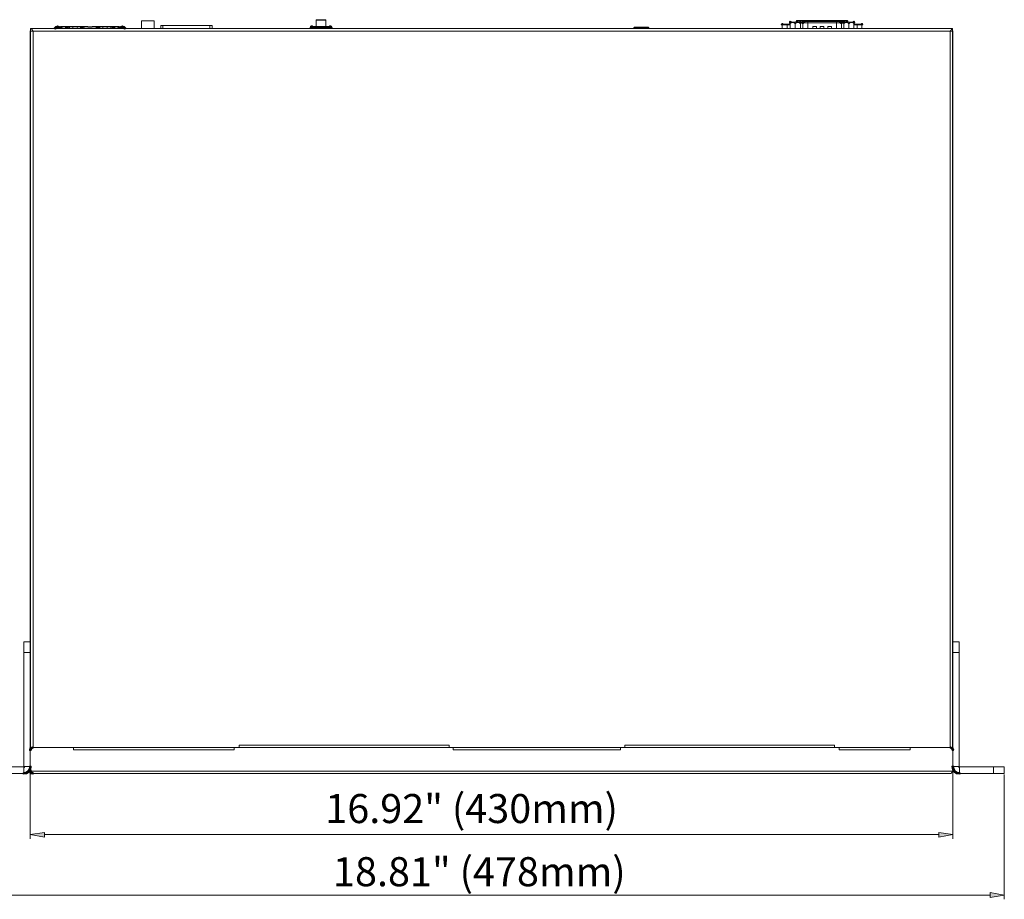
# Model space of a CAD drawing. Units: inches. Extents: x -4.5 to 16.1, y 0.5 to 11.5.
# Drawn here: x 10.2 to 13.4, y 2.8 to 5.7 of the extents above; entities that cross this region are included whole.
import ezdxf

# ---------------------------------------------------------------- set-up
doc = ezdxf.new("R2010")
doc.units = ezdxf.units.IN
doc.header["$MEASUREMENT"] = 0
doc.layers.add('artwork', color=7, linetype='Continuous', lineweight=0)

msp = doc.modelspace()

# ---------------------------------------------------------------- hatches: boundary and pattern name
at = {"layer": 'artwork', "true_color": 0x231714, "transparency": 33554687}
h = msp.add_hatch(color=250, dxfattribs=at)
h.dxf.hatch_style = 2
h.paths.add_polyline_path([(12.6823, 5.6388), (12.6803, 5.6368), (12.6793, 5.6338), (12.6843, 5.6338), (12.6843, 5.6388)])
h = msp.add_hatch(color=250, dxfattribs=at)
h.dxf.hatch_style = 2
h.paths.add_polyline_path([(12.7063, 5.6438), (12.7113, 5.6398), (12.7113, 5.6408), (12.7073, 5.6458)])
h = msp.add_hatch(color=250, dxfattribs=at)
h.dxf.hatch_style = 2
h.paths.add_polyline_path([(12.7073, 5.6448), (12.7063, 5.6428), (12.7073, 5.6408), (12.7093, 5.6398), (12.7123, 5.6408), (12.7123, 5.6428), (12.7123, 5.6448), (12.7093, 5.6458)])
h = msp.add_hatch(color=250, dxfattribs=at)
h.dxf.hatch_style = 2
h.paths.add_polyline_path([(12.7083, 5.6448), (12.7063, 5.6448), (12.7063, 5.6418), (12.7063, 5.6398), (12.7083, 5.6388), (12.7113, 5.6398), (12.7113, 5.6418), (12.7113, 5.6448)])
h = msp.add_hatch(color=250, dxfattribs=at)
h.dxf.hatch_style = 2
h.paths.add_polyline_path([(12.7394, 5.6448), (12.7383, 5.6428), (12.7394, 5.6408), (12.7414, 5.6398), (12.7433, 5.6408), (12.7444, 5.6428), (12.7433, 5.6448), (12.7414, 5.6458)])
h = msp.add_hatch(color=250, dxfattribs=at)
h.dxf.hatch_style = 2
h.paths.add_polyline_path([(12.7423, 5.6448), (12.7404, 5.6448), (12.7393, 5.6418), (12.7404, 5.6398), (12.7423, 5.6388), (12.7443, 5.6398), (12.7454, 5.6418), (12.7443, 5.6448)])
h = msp.add_hatch(color=250, dxfattribs=at)
h.dxf.hatch_style = 2
h.paths.add_polyline_path([(12.7394, 5.6408), (12.7403, 5.6398), (12.7444, 5.6438), (12.7433, 5.6458)])
h = msp.add_hatch(color=250, dxfattribs=at)
h.dxf.hatch_style = 2
h.paths.add_polyline_path([(12.7493, 5.6458), (12.7473, 5.6408), (12.7534, 5.6408), (12.7534, 5.6418), (12.7534, 5.6478)])
h = msp.add_hatch(color=250, dxfattribs=at)
h.dxf.hatch_style = 2
h.paths.add_polyline_path([(12.7484, 5.6428), (12.7473, 5.6408), (12.7484, 5.6388), (12.7504, 5.6378), (12.7523, 5.6388), (12.7534, 5.6408), (12.7523, 5.6428), (12.7504, 5.6438)])
h = msp.add_hatch(color=250, dxfattribs=at)
h.dxf.hatch_style = 2
h.paths.add_polyline_path([(12.7514, 5.6468), (12.7503, 5.6448), (12.7514, 5.6428), (12.7534, 5.6418), (12.7564, 5.6428), (12.7564, 5.6448), (12.7564, 5.6468), (12.7534, 5.6478)])
h = msp.add_hatch(color=250, dxfattribs=at)
h.dxf.hatch_style = 2
h.paths.add_polyline_path([(12.8705, 5.6468), (12.8695, 5.6448), (12.8705, 5.6428), (12.8725, 5.6418), (12.8745, 5.6428), (12.8755, 5.6448), (12.8745, 5.6468), (12.8725, 5.6478)])
h = msp.add_hatch(color=250, dxfattribs=at)
h.dxf.hatch_style = 2
h.paths.add_polyline_path([(12.8725, 5.6418), (12.8735, 5.6408), (12.8785, 5.6408), (12.8785, 5.6448), (12.8755, 5.6468), (12.8725, 5.6478)])
h = msp.add_hatch(color=250, dxfattribs=at)
h.dxf.hatch_style = 2
h.paths.add_polyline_path([(12.8735, 5.6428), (12.8735, 5.6408), (12.8735, 5.6388), (12.8765, 5.6378), (12.8785, 5.6388), (12.8785, 5.6408), (12.8785, 5.6428), (12.8765, 5.6438)])
h = msp.add_hatch(color=250, dxfattribs=at)
h.dxf.hatch_style = 2
h.paths.add_polyline_path([(12.8815, 5.6438), (12.8865, 5.6398), (12.8875, 5.6408), (12.8835, 5.6458)])
h = msp.add_hatch(color=250, dxfattribs=at)
h.dxf.hatch_style = 2
h.paths.add_polyline_path([(12.8845, 5.6448), (12.8825, 5.6448), (12.8815, 5.6418), (12.8825, 5.6398), (12.8845, 5.6388), (12.8865, 5.6398), (12.8875, 5.6418), (12.8865, 5.6448)])
h = msp.add_hatch(color=250, dxfattribs=at)
h.dxf.hatch_style = 2
h.paths.add_polyline_path([(12.8825, 5.6448), (12.8825, 5.6428), (12.8825, 5.6408), (12.8855, 5.6398), (12.8875, 5.6408), (12.8885, 5.6428), (12.8875, 5.6448), (12.8855, 5.6458)])
h = msp.add_hatch(color=250, dxfattribs=at)
h.dxf.hatch_style = 2
h.paths.add_polyline_path([(12.9145, 5.6448), (12.9135, 5.6428), (12.9145, 5.6408), (12.9165, 5.6398), (12.9186, 5.6408), (12.9196, 5.6428), (12.9186, 5.6448), (12.9165, 5.6458)])
h = msp.add_hatch(color=250, dxfattribs=at)
h.dxf.hatch_style = 2
h.paths.add_polyline_path([(12.9145, 5.6408), (12.9156, 5.6398), (12.9196, 5.6438), (12.9186, 5.6458)])
h = msp.add_hatch(color=250, dxfattribs=at)
h.dxf.hatch_style = 2
h.paths.add_polyline_path([(12.9175, 5.6448), (12.9155, 5.6448), (12.9145, 5.6418), (12.9155, 5.6398), (12.9175, 5.6388), (12.9195, 5.6398), (12.9206, 5.6418), (12.9195, 5.6448)])
h = msp.add_hatch(color=250, dxfattribs=at)
h.dxf.hatch_style = 2
h.paths.add_polyline_path([(12.9416, 5.6388), (12.9416, 5.6338), (12.9466, 5.6338), (12.9456, 5.6368), (12.9446, 5.6388)])
h = msp.add_hatch(color=250, dxfattribs=at)
h.dxf.hatch_style = 2
h.paths.add_polyline_path([(10.3026, 5.6247), (10.3016, 5.6228), (10.3026, 5.6208), (10.3046, 5.6198), (10.3066, 5.6208), (10.3076, 5.6228), (10.3066, 5.6247), (10.3046, 5.6258)])
h = msp.add_hatch(color=250, dxfattribs=at)
h.dxf.hatch_style = 2
h.paths.add_polyline_path([(10.3076, 5.6288), (10.3026, 5.6247), (10.3076, 5.6208), (10.3106, 5.6238), (10.3146, 5.6247), (10.3126, 5.6308)])
h = msp.add_hatch(color=250, dxfattribs=at)
h.dxf.hatch_style = 2
h.paths.add_polyline_path([(10.3116, 5.6298), (10.3106, 5.6278), (10.3116, 5.6258), (10.3136, 5.6247), (10.3156, 5.6258), (10.3166, 5.6278), (10.3156, 5.6298), (10.3136, 5.6308)])
h = msp.add_hatch(color=250, dxfattribs=at)
h.dxf.hatch_style = 2
h.paths.add_polyline_path([(10.5218, 5.6298), (10.5208, 5.6278), (10.5218, 5.6258), (10.5238, 5.6247), (10.5258, 5.6258), (10.5268, 5.6278), (10.5258, 5.6298), (10.5238, 5.6308)])
h = msp.add_hatch(color=250, dxfattribs=at)
h.dxf.hatch_style = 2
h.paths.add_polyline_path([(10.5239, 5.6247), (10.5278, 5.6238), (10.5308, 5.6208), (10.5348, 5.6247), (10.5308, 5.6288), (10.5248, 5.6308)])
h = msp.add_hatch(color=250, dxfattribs=at)
h.dxf.hatch_style = 2
h.paths.add_polyline_path([(10.5308, 5.6247), (10.5298, 5.6228), (10.5308, 5.6208), (10.5328, 5.6198), (10.5349, 5.6208), (10.5359, 5.6228), (10.5349, 5.6247), (10.5328, 5.6258)])
h = msp.add_hatch(color=250, dxfattribs=at)
h.dxf.hatch_style = 2
h.paths.add_polyline_path([(11.1405, 5.6298), (11.1385, 5.6247), (11.1446, 5.6247), (11.1446, 5.6258), (11.1446, 5.6308)])
h = msp.add_hatch(color=250, dxfattribs=at)
h.dxf.hatch_style = 2
h.paths.add_polyline_path([(11.1395, 5.6268), (11.1385, 5.6248), (11.1395, 5.6227), (11.1415, 5.6218), (11.1435, 5.6227), (11.1446, 5.6248), (11.1435, 5.6268), (11.1415, 5.6278)])
h = msp.add_hatch(color=250, dxfattribs=at)
h.dxf.hatch_style = 2
h.paths.add_polyline_path([(11.1445, 5.6308), (11.1425, 5.6308), (11.1415, 5.6288), (11.1425, 5.6258), (11.1445, 5.6258), (11.1466, 5.6258), (11.1475, 5.6288), (11.1466, 5.6308)])
h = msp.add_hatch(color=250, dxfattribs=at)
h.dxf.hatch_style = 2
h.paths.add_polyline_path([(11.2046, 5.6308), (11.2026, 5.6308), (11.2016, 5.6288), (11.2026, 5.6258), (11.2046, 5.6258), (11.2066, 5.6258), (11.2076, 5.6288), (11.2066, 5.6308)])
h = msp.add_hatch(color=250, dxfattribs=at)
h.dxf.hatch_style = 2
h.paths.add_polyline_path([(11.2046, 5.6258), (11.2046, 5.6248), (11.2106, 5.6248), (11.2086, 5.6298), (11.2046, 5.6308)])
h = msp.add_hatch(color=250, dxfattribs=at)
h.dxf.hatch_style = 2
h.paths.add_polyline_path([(11.2056, 5.6268), (11.2046, 5.6248), (11.2056, 5.6227), (11.2076, 5.6218), (11.2096, 5.6227), (11.2106, 5.6248), (11.2096, 5.6268), (11.2076, 5.6278)])
h = msp.add_hatch(color=250, dxfattribs=at)
h.dxf.hatch_style = 2
h.paths.add_polyline_path([(10.2255, 3.2721), (10.2225, 3.2691), (10.2205, 3.2641), (10.2265, 3.2641), (10.2285, 3.2671), (10.2305, 3.2681), (10.2305, 3.2741)])
h = msp.add_hatch(color=250, dxfattribs=at)
h.dxf.hatch_style = 2
h.paths.add_polyline_path([(10.2215, 3.2661), (10.2205, 3.2641), (10.2215, 3.2621), (10.2235, 3.2611), (10.2265, 3.2621), (10.2265, 3.2641), (10.2265, 3.2661), (10.2235, 3.2671)])
h = msp.add_hatch(color=250, dxfattribs=at)
h.dxf.hatch_style = 2
h.paths.add_polyline_path([(10.2285, 3.2731), (10.2275, 3.2711), (10.2285, 3.2691), (10.2305, 3.2681), (10.2335, 3.2691), (10.2335, 3.2711), (10.2335, 3.2731), (10.2305, 3.2741)])
h = msp.add_hatch(color=250, dxfattribs=at)
h.dxf.hatch_style = 2
h.paths.add_polyline_path([(13.2319, 3.2731), (13.2309, 3.2711), (13.2319, 3.2691), (13.2339, 3.2681), (13.2359, 3.2691), (13.2369, 3.2711), (13.2359, 3.2731), (13.2339, 3.2741)])
h = msp.add_hatch(color=250, dxfattribs=at)
h.dxf.hatch_style = 2
h.paths.add_polyline_path([(13.2339, 3.2681), (13.2369, 3.2671), (13.2379, 3.2641), (13.2439, 3.2641), (13.2419, 3.2691), (13.2389, 3.2721), (13.2339, 3.2741)])
h = msp.add_hatch(color=250, dxfattribs=at)
h.dxf.hatch_style = 2
h.paths.add_polyline_path([(13.2389, 3.2661), (13.2379, 3.2641), (13.2389, 3.2621), (13.2409, 3.2611), (13.2429, 3.2621), (13.2439, 3.2641), (13.2429, 3.2661), (13.2409, 3.2671)])
h = msp.add_hatch(color=250, dxfattribs=at)
h.dxf.hatch_style = 2
h.paths.add_polyline_path([(10.2005, 3.189), (10.1995, 3.187), (10.2005, 3.185), (10.2025, 3.184), (10.2045, 3.185), (10.2055, 3.187), (10.2045, 3.189), (10.2025, 3.19)])
h = msp.add_hatch(color=250, dxfattribs=at)
h.dxf.hatch_style = 2
h.paths.add_polyline_path([(10.2025, 3.209), (10.2025, 3.205), (10.2045, 3.206), (10.2055, 3.209)])
h = msp.add_hatch(color=250, dxfattribs=at)
h.dxf.hatch_style = 2
h.paths.add_polyline_path([(10.2205, 3.209), (10.2195, 3.201), (10.2155, 3.195), (10.2095, 3.191), (10.2025, 3.19), (10.2025, 3.184), (10.2115, 3.186), (10.2195, 3.191), (10.2255, 3.199), (10.2265, 3.209)])
h = msp.add_hatch(color=250, dxfattribs=at)
h.dxf.hatch_style = 2
h.paths.add_polyline_path([(10.2235, 3.211), (10.2215, 3.211), (10.2205, 3.209), (10.2215, 3.206), (10.2235, 3.206), (10.2265, 3.206), (10.2265, 3.209), (10.2265, 3.211)])
h = msp.add_hatch(color=250, dxfattribs=at)
h.dxf.hatch_style = 2
h.paths.add_polyline_path([(10.2235, 3.197), (10.2215, 3.197), (10.2205, 3.194), (10.2215, 3.192), (10.2235, 3.192), (10.2265, 3.192), (10.2265, 3.194), (10.2265, 3.197)])
h = msp.add_hatch(color=250, dxfattribs=at)
h.dxf.hatch_style = 2
h.paths.add_polyline_path([(10.2205, 3.194), (10.2225, 3.189), (10.2265, 3.185), (10.2315, 3.184), (10.2315, 3.19), (10.2285, 3.191), (10.2265, 3.194)])
h = msp.add_hatch(color=250, dxfattribs=at)
h.dxf.hatch_style = 2
h.paths.add_polyline_path([(10.2295, 3.189), (10.2285, 3.187), (10.2295, 3.185), (10.2315, 3.184), (10.2335, 3.185), (10.2345, 3.187), (10.2335, 3.189), (10.2315, 3.19)])
h = msp.add_hatch(color=250, dxfattribs=at)
h.dxf.hatch_style = 2
h.paths.add_polyline_path([(13.2409, 3.211), (13.2389, 3.211), (13.2379, 3.209), (13.2389, 3.206), (13.2409, 3.206), (13.2429, 3.206), (13.2439, 3.209), (13.2429, 3.211)])
h = msp.add_hatch(color=250, dxfattribs=at)
h.dxf.hatch_style = 2
h.paths.add_polyline_path([(13.2379, 3.209), (13.2399, 3.199), (13.2449, 3.191), (13.2529, 3.186), (13.2629, 3.184), (13.2629, 3.19), (13.2549, 3.191), (13.2489, 3.195), (13.2449, 3.201), (13.2439, 3.209)])
h = msp.add_hatch(color=250, dxfattribs=at)
h.dxf.hatch_style = 2
h.paths.add_polyline_path([(13.2589, 3.209), (13.2599, 3.206), (13.2629, 3.205), (13.2629, 3.209)])
h = msp.add_hatch(color=250, dxfattribs=at)
h.dxf.hatch_style = 2
h.paths.add_polyline_path([(13.2599, 3.189), (13.2599, 3.187), (13.2599, 3.185), (13.2629, 3.184), (13.265, 3.185), (13.2659, 3.187), (13.265, 3.189), (13.2629, 3.19)])
h = msp.add_hatch(color=250, dxfattribs=at)
h.dxf.hatch_style = 2
h.paths.add_polyline_path([(10.2235, 2.9868), (10.2705, 2.9788), (10.2705, 2.9938)])
h = msp.add_hatch(color=250, dxfattribs=at)
h.dxf.hatch_style = 2
h.paths.add_polyline_path([(13.1949, 2.9788), (13.2409, 2.9868), (13.1949, 2.9938)])
h = msp.add_hatch(color=250, dxfattribs=at)
h.dxf.hatch_style = 2
h.paths.add_polyline_path([(13.3631, 2.7814), (13.4091, 2.7894), (13.3631, 2.7974)])

# ---------------------------------------------------------------- linework, layer by layer
at = {"layer": 'artwork', "color": 250, "lineweight": 5, "true_color": 0x231714}
for p, q in [((10.6289, 5.6468), (10.5869, 5.6468)), ((10.5869, 5.6468), (10.5869, 5.6218)), ((10.6289, 5.6468), (10.6289, 5.6218)), ((11.1906, 5.6508), (11.1586, 5.6508)), ((11.1586, 5.6488), (11.1586, 5.6508)), ((11.1586, 5.6488), (11.1906, 5.6488)), ((11.1586, 5.6488), (11.1586, 5.6288)), ((11.1906, 5.6508), (11.1906, 5.6488)), ((11.1906, 5.6488), (11.1906, 5.6288)), ((12.6993, 5.6358), (12.6843, 5.6358)), ((12.6993, 5.6338), (12.6993, 5.6358)), ((12.7093, 5.6358), (12.6993, 5.6358)), ((12.7253, 5.6428), (12.7093, 5.6428)), ((12.7093, 5.6218), (12.7093, 5.6358)), ((12.7414, 5.6428), (12.7253, 5.6428)), ((12.7253, 5.6358), (12.7253, 5.6218)), ((12.7283, 5.6448), (12.7283, 5.6428)), ((12.7353, 5.6478), (12.7353, 5.6478)), ((12.7363, 5.6478), (12.7353, 5.6478)), ((12.7363, 5.6478), (12.7353, 5.6478)), ((12.7353, 5.6438), (12.7434, 5.6438)), ((12.7353, 5.6438), (12.7353, 5.6428)), ((12.8905, 5.6478), (12.7363, 5.6478)), ((12.7423, 5.6218), (12.7423, 5.6358)), ((12.7524, 5.6438), (12.7434, 5.6438)), ((12.7664, 5.6408), (12.7503, 5.6408)), ((12.7504, 5.6408), (12.7504, 5.6218)), ((12.7664, 5.6448), (12.7534, 5.6448)), ((12.7664, 5.6448), (12.7664, 5.6408)), ((12.8605, 5.6448), (12.7664, 5.6448)), ((12.8605, 5.6408), (12.7664, 5.6408)), ((12.7664, 5.6408), (12.7664, 5.6218)), ((12.8605, 5.6448), (12.8605, 5.6408)), ((12.8725, 5.6448), (12.8605, 5.6448)), ((12.8605, 5.6408), (12.8605, 5.6218)), ((12.8765, 5.6408), (12.8605, 5.6408)), ((12.8845, 5.6438), (12.8745, 5.6438)), ((12.8765, 5.6218), (12.8765, 5.6408)), ((12.8905, 5.6438), (12.8845, 5.6438)), ((12.8845, 5.6218), (12.8845, 5.6358)), ((12.9165, 5.6428), (12.8855, 5.6428)), ((12.8905, 5.6478), (12.8905, 5.6478)), ((12.8905, 5.6478), (12.8905, 5.6478)), ((12.8905, 5.6478), (12.8905, 5.6478)), ((12.8905, 5.6438), (12.8905, 5.6428)), ((12.8975, 5.6428), (12.8975, 5.6448)), ((12.9005, 5.6358), (12.9005, 5.6218)), ((12.9175, 5.6218), (12.9175, 5.6358)), ((12.9276, 5.6358), (12.9176, 5.6358)), ((12.9416, 5.6358), (12.9276, 5.6358)), ((12.9276, 5.6338), (12.9276, 5.6358)), ((10.2235, 5.6078), (10.2235, 5.6148)), ((10.2235, 5.5887), (10.2235, 5.6078)), ((10.2245, 5.6078), (10.2235, 5.6078)), ((10.2245, 5.6218), (13.2399, 5.6218)), ((10.2245, 5.6218), (10.2245, 5.6148)), ((10.2325, 5.6138), (10.2245, 5.6148)), ((10.2245, 3.2711), (10.2245, 5.6138)), ((10.2245, 5.6138), (10.2325, 5.6138)), ((13.2319, 5.6138), (10.2325, 5.6138)), ((10.2325, 5.6138), (10.2325, 3.2711)), ((10.3046, 5.6228), (10.3036, 5.6218)), ((10.3136, 5.6228), (10.3046, 5.6228)), ((10.3136, 5.6258), (10.3136, 5.6278)), ((10.3136, 5.6228), (10.3136, 5.6238)), ((10.3176, 5.6288), (10.3196, 5.6288)), ((10.3176, 5.6208), (10.3196, 5.6228)), ((10.3266, 5.6228), (10.3196, 5.6228)), ((10.3226, 5.6288), (10.3266, 5.6288)), ((10.3266, 5.6228), (10.3246, 5.6218)), ((10.3276, 5.6288), (10.3266, 5.6288)), ((10.3276, 5.6288), (10.3276, 5.6278)), ((10.3276, 5.6288), (10.3426, 5.6288)), ((10.3276, 5.6238), (10.3276, 5.6228)), ((10.3276, 5.6208), (10.3276, 5.6228)), ((10.3386, 5.6228), (10.3276, 5.6228)), ((10.3506, 5.6228), (10.3386, 5.6228)), ((10.3386, 5.6228), (10.3386, 5.6228)), ((10.3386, 5.6228), (10.3386, 5.6228)), ((10.3526, 5.6288), (10.3426, 5.6288)), ((10.3506, 5.6228), (10.3476, 5.6218)), ((10.3526, 5.6288), (10.3526, 5.6278)), ((10.3526, 5.6288), (10.3747, 5.6288)), ((10.3526, 5.6238), (10.3526, 5.6228)), ((10.3626, 5.6228), (10.3526, 5.6228)), ((10.3626, 5.6228), (10.3626, 5.6218)), ((10.3717, 5.6218), (10.3757, 5.6228)), ((10.3767, 5.6288), (10.3747, 5.6288)), ((10.4628, 5.6228), (10.3757, 5.6228)), ((10.3767, 5.6288), (10.3877, 5.6288)), ((10.4017, 5.6288), (10.3877, 5.6288)), ((10.4017, 5.6288), (10.4017, 5.6278)), ((10.4017, 5.6288), (10.4117, 5.6288)), ((10.4117, 5.6278), (10.4117, 5.6288)), ((10.4257, 5.6288), (10.4257, 5.6278)), ((10.4257, 5.6288), (10.4367, 5.6288)), ((10.4507, 5.6288), (10.4367, 5.6288)), ((10.4507, 5.6288), (10.4608, 5.6288)), ((10.4628, 5.6288), (10.4608, 5.6288)), ((10.4628, 5.6288), (10.4858, 5.6288)), ((10.4858, 5.6228), (10.4748, 5.6228)), ((10.4858, 5.6278), (10.4858, 5.6288)), ((10.4948, 5.6288), (10.4858, 5.6288)), ((10.4858, 5.6228), (10.4858, 5.6238)), ((10.4998, 5.6228), (10.4878, 5.6228)), ((10.4948, 5.6288), (10.5098, 5.6288)), ((10.4998, 5.6228), (10.4998, 5.6228)), ((10.4998, 5.6228), (10.4998, 5.6228)), ((10.5098, 5.6228), (10.4998, 5.6228)), ((10.5098, 5.6278), (10.5098, 5.6288)), ((10.5108, 5.6288), (10.5098, 5.6288)), ((10.5098, 5.6228), (10.5098, 5.6238)), ((10.5108, 5.6288), (10.5148, 5.6288)), ((10.5178, 5.6228), (10.5118, 5.6228)), ((10.5188, 5.6288), (10.5198, 5.6288)), ((10.5238, 5.6278), (10.5238, 5.6258)), ((10.5238, 5.6238), (10.5238, 5.6228)), ((10.5238, 5.6218), (10.5238, 5.6228)), ((10.5328, 5.6228), (10.5239, 5.6228)), ((10.5348, 5.6218), (10.5328, 5.6228)), ((10.65, 5.6318), (10.657, 5.6318)), ((10.65, 5.6218), (10.65, 5.6318)), ((10.657, 5.6318), (10.8112, 5.6318)), ((10.657, 5.6218), (10.657, 5.6318)), ((10.8112, 5.6318), (10.8182, 5.6318)), ((10.8112, 5.6218), (10.8112, 5.6318)), ((10.8182, 5.6218), (10.8182, 5.6318)), ((11.1415, 5.6248), (11.1485, 5.6248)), ((11.1415, 5.6248), (11.1415, 5.6218)), ((11.1445, 5.6288), (11.1485, 5.6288)), ((11.1485, 5.6288), (11.1485, 5.6248)), ((11.1485, 5.6288), (11.2006, 5.6288)), ((11.1485, 5.6248), (11.2006, 5.6248)), ((11.1485, 5.6248), (11.1485, 5.6218)), ((11.2006, 5.6288), (11.2046, 5.6288)), ((11.2006, 5.6288), (11.2006, 5.6248)), ((11.2006, 5.6248), (11.2076, 5.6248)), ((11.2006, 5.6248), (11.2006, 5.6218)), ((11.2076, 5.6248), (11.2076, 5.6218)), ((12.1997, 5.6268), (12.1977, 5.6238)), ((12.1977, 5.6238), (12.1977, 5.6218)), ((12.2468, 5.6238), (12.1977, 5.6238)), ((12.2448, 5.6268), (12.1997, 5.6268)), ((12.2468, 5.6238), (12.2448, 5.6268)), ((12.2468, 5.6218), (12.2468, 5.6238)), ((12.6993, 5.6338), (12.6823, 5.6338)), ((12.6823, 5.6218), (12.6823, 5.6338)), ((12.6993, 5.6218), (12.6993, 5.6338)), ((12.7093, 5.6338), (12.6993, 5.6338)), ((12.7834, 5.6218), (12.7834, 5.6288)), ((12.7834, 5.6288), (12.7944, 5.6288)), ((12.7944, 5.6288), (12.7944, 5.6218)), ((12.8074, 5.6218), (12.8074, 5.6288)), ((12.8074, 5.6288), (12.8184, 5.6288)), ((12.8184, 5.6288), (12.8184, 5.6218)), ((12.8325, 5.6218), (12.8325, 5.6288)), ((12.8325, 5.6288), (12.8435, 5.6288)), ((12.8435, 5.6288), (12.8435, 5.6218)), ((12.9276, 5.6338), (12.9176, 5.6338)), ((12.9436, 5.6338), (12.9275, 5.6338)), ((12.9276, 5.6218), (12.9276, 5.6338)), ((12.9436, 5.6218), (12.9436, 5.6338)), ((13.2399, 5.6148), (13.2319, 5.6137)), ((13.2319, 3.2711), (13.2319, 5.6138)), ((13.2319, 5.6138), (13.2399, 5.6138)), ((13.2399, 5.6218), (13.2399, 5.6148)), ((13.2399, 3.2711), (13.2399, 5.6138)), ((13.2409, 5.6078), (13.2399, 5.6078)), ((13.2409, 5.6148), (13.2409, 5.6078)), ((13.2409, 5.6078), (13.2409, 5.5887)), ((10.2235, 3.6175), (10.2235, 5.5887)), ((10.2245, 5.5887), (10.2235, 5.5887)), ((13.2399, 5.5887), (13.2409, 5.5887)), ((13.2409, 5.5887), (13.2409, 3.6175)), ((10.2025, 3.5825), (10.2025, 3.6175)), ((10.2025, 3.6175), (10.2235, 3.6175)), ((10.2235, 3.6175), (10.2235, 3.5824)), ((13.2409, 3.6175), (13.2619, 3.6175)), ((13.2409, 3.5825), (13.2409, 3.6175)), ((13.2619, 3.6175), (13.2619, 3.5824)), ((10.2235, 3.5825), (10.2025, 3.5825)), ((10.2025, 3.209), (10.2025, 3.5825)), ((10.2235, 3.2641), (10.2235, 3.5825)), ((13.2619, 3.5825), (13.2409, 3.5825)), ((13.2409, 3.5825), (13.2409, 3.2641)), ((13.2619, 3.5825), (13.2619, 3.209)), ((10.2235, 3.2711), (10.2245, 3.2711)), ((10.2235, 3.194), (10.2235, 3.2641)), ((10.2305, 3.2711), (10.2245, 3.2711)), ((10.3646, 3.2711), (10.2305, 3.2711)), ((10.2325, 3.2711), (10.9063, 3.2711)), ((10.3646, 3.2711), (10.3646, 3.2641)), ((10.8903, 3.2641), (10.3646, 3.2641)), ((10.8903, 3.2711), (10.8903, 3.2641)), ((11.6061, 3.2711), (10.8903, 3.2711)), ((10.9063, 3.2791), (11.593, 3.2791)), ((10.9063, 3.2711), (10.9063, 3.2791)), ((11.593, 3.2791), (11.593, 3.2711)), ((11.593, 3.2711), (12.1677, 3.2711)), ((11.6061, 3.2641), (11.6061, 3.2711)), ((12.1537, 3.2641), (11.6061, 3.2641)), ((12.1537, 3.2711), (12.1537, 3.2641)), ((12.8685, 3.2711), (12.1537, 3.2711)), ((12.1677, 3.2791), (12.8535, 3.2791)), ((12.1677, 3.2711), (12.1677, 3.2791)), ((12.8535, 3.2791), (12.8535, 3.2711)), ((12.8535, 3.2711), (13.2319, 3.2711)), ((12.8685, 3.2641), (12.8685, 3.2711)), ((13.1008, 3.2641), (12.8685, 3.2641)), ((13.1008, 3.2641), (13.1008, 3.2711)), ((13.2339, 3.2711), (13.1008, 3.2711)), ((13.2399, 3.2711), (13.2339, 3.2711)), ((13.2399, 3.2711), (13.2409, 3.2711)), ((13.2409, 3.194), (13.2409, 3.2641)), ((10.2025, 3.208), (10.0904, 3.208)), ((10.2025, 3.209), (10.2235, 3.209)), ((10.2025, 3.208), (10.2025, 3.187)), ((10.2235, 3.205), (10.2235, 2.9728)), ((13.2409, 3.194), (10.2235, 3.194)), ((13.2409, 3.215), (13.2409, 2.9728)), ((13.2619, 3.209), (13.2409, 3.209)), ((13.2629, 3.208), (13.2629, 3.187)), ((13.3741, 3.208), (13.2629, 3.208)), ((13.3741, 3.187), (13.3741, 3.208)), ((13.3741, 3.208), (13.4091, 3.208)), ((13.4091, 3.208), (13.4091, 3.187)), ((10.2025, 3.187), (10.0904, 3.187)), ((13.2329, 3.187), (10.2315, 3.187)), ((13.3741, 3.187), (13.2629, 3.187)), ((13.4091, 3.187), (13.374, 3.187)), ((13.4091, 3.183), (13.4091, 2.7754)), ((10.2705, 2.9868), (13.1948, 2.9868)), ((10.1023, 2.7894), (13.3631, 2.7894))]:
    msp.add_line(p, q, dxfattribs=at)
at = {"layer": 'artwork'}
for points in [[(12.6823, 5.6388), (12.6803, 5.6368), (12.6793, 5.6338), (12.6843, 5.6338), (12.6843, 5.6388)], [(12.7063, 5.6438), (12.7113, 5.6398), (12.7113, 5.6408), (12.7073, 5.6458)], [(12.7073, 5.6448), (12.7063, 5.6428), (12.7073, 5.6408), (12.7093, 5.6398), (12.7123, 5.6408), (12.7123, 5.6428), (12.7123, 5.6448), (12.7093, 5.6458)], [(12.7083, 5.6448), (12.7063, 5.6448), (12.7063, 5.6418), (12.7063, 5.6398), (12.7083, 5.6388), (12.7113, 5.6398), (12.7113, 5.6418), (12.7113, 5.6448)], [(12.7394, 5.6448), (12.7383, 5.6428), (12.7394, 5.6408), (12.7414, 5.6398), (12.7433, 5.6408), (12.7444, 5.6428), (12.7433, 5.6448), (12.7414, 5.6458)], [(12.7423, 5.6448), (12.7404, 5.6448), (12.7393, 5.6418), (12.7404, 5.6398), (12.7423, 5.6388), (12.7443, 5.6398), (12.7454, 5.6418), (12.7443, 5.6448)], [(12.7394, 5.6408), (12.7403, 5.6398), (12.7444, 5.6438), (12.7433, 5.6458)], [(12.7493, 5.6458), (12.7473, 5.6408), (12.7534, 5.6408), (12.7534, 5.6418), (12.7534, 5.6478)], [(12.7484, 5.6428), (12.7473, 5.6408), (12.7484, 5.6388), (12.7504, 5.6378), (12.7523, 5.6388), (12.7534, 5.6408), (12.7523, 5.6428), (12.7504, 5.6438)], [(12.7514, 5.6468), (12.7503, 5.6448), (12.7514, 5.6428), (12.7534, 5.6418), (12.7564, 5.6428), (12.7564, 5.6448), (12.7564, 5.6468), (12.7534, 5.6478)], [(12.8705, 5.6468), (12.8695, 5.6448), (12.8705, 5.6428), (12.8725, 5.6418), (12.8745, 5.6428), (12.8755, 5.6448), (12.8745, 5.6468), (12.8725, 5.6478)], [(12.8725, 5.6418), (12.8735, 5.6408), (12.8785, 5.6408), (12.8785, 5.6448), (12.8755, 5.6468), (12.8725, 5.6478)], [(12.8735, 5.6428), (12.8735, 5.6408), (12.8735, 5.6388), (12.8765, 5.6378), (12.8785, 5.6388), (12.8785, 5.6408), (12.8785, 5.6428), (12.8765, 5.6438)], [(12.8815, 5.6438), (12.8865, 5.6398), (12.8875, 5.6408), (12.8835, 5.6458)], [(12.8845, 5.6448), (12.8825, 5.6448), (12.8815, 5.6418), (12.8825, 5.6398), (12.8845, 5.6388), (12.8865, 5.6398), (12.8875, 5.6418), (12.8865, 5.6448)], [(12.8825, 5.6448), (12.8825, 5.6428), (12.8825, 5.6408), (12.8855, 5.6398), (12.8875, 5.6408), (12.8885, 5.6428), (12.8875, 5.6448), (12.8855, 5.6458)], [(12.9145, 5.6448), (12.9135, 5.6428), (12.9145, 5.6408), (12.9165, 5.6398), (12.9186, 5.6408), (12.9196, 5.6428), (12.9186, 5.6448), (12.9165, 5.6458)], [(12.9145, 5.6408), (12.9156, 5.6398), (12.9196, 5.6438), (12.9186, 5.6458)], [(12.9175, 5.6448), (12.9155, 5.6448), (12.9145, 5.6418), (12.9155, 5.6398), (12.9175, 5.6388), (12.9195, 5.6398), (12.9206, 5.6418), (12.9195, 5.6448)], [(12.9416, 5.6388), (12.9416, 5.6338), (12.9466, 5.6338), (12.9456, 5.6368), (12.9446, 5.6388)], [(10.3026, 5.6247), (10.3016, 5.6228), (10.3026, 5.6208), (10.3046, 5.6198), (10.3066, 5.6208), (10.3076, 5.6228), (10.3066, 5.6247), (10.3046, 5.6258)], [(10.3076, 5.6288), (10.3026, 5.6247), (10.3076, 5.6208), (10.3106, 5.6238), (10.3146, 5.6247), (10.3126, 5.6308)], [(10.3116, 5.6298), (10.3106, 5.6278), (10.3116, 5.6258), (10.3136, 5.6247), (10.3156, 5.6258), (10.3166, 5.6278), (10.3156, 5.6298), (10.3136, 5.6308)], [(10.5218, 5.6298), (10.5208, 5.6278), (10.5218, 5.6258), (10.5238, 5.6247), (10.5258, 5.6258), (10.5268, 5.6278), (10.5258, 5.6298), (10.5238, 5.6308)], [(10.5239, 5.6247), (10.5278, 5.6238), (10.5308, 5.6208), (10.5348, 5.6247), (10.5308, 5.6288), (10.5248, 5.6308)], [(10.5308, 5.6247), (10.5298, 5.6228), (10.5308, 5.6208), (10.5328, 5.6198), (10.5349, 5.6208), (10.5359, 5.6228), (10.5349, 5.6247), (10.5328, 5.6258)], [(11.1405, 5.6298), (11.1385, 5.6247), (11.1446, 5.6247), (11.1446, 5.6258), (11.1446, 5.6308)], [(11.1395, 5.6268), (11.1385, 5.6248), (11.1395, 5.6227), (11.1415, 5.6218), (11.1435, 5.6227), (11.1446, 5.6248), (11.1435, 5.6268), (11.1415, 5.6278)], [(11.1445, 5.6308), (11.1425, 5.6308), (11.1415, 5.6288), (11.1425, 5.6258), (11.1445, 5.6258), (11.1466, 5.6258), (11.1475, 5.6288), (11.1466, 5.6308)], [(11.2046, 5.6308), (11.2026, 5.6308), (11.2016, 5.6288), (11.2026, 5.6258), (11.2046, 5.6258), (11.2066, 5.6258), (11.2076, 5.6288), (11.2066, 5.6308)], [(11.2046, 5.6258), (11.2046, 5.6248), (11.2106, 5.6248), (11.2086, 5.6298), (11.2046, 5.6308)], [(11.2056, 5.6268), (11.2046, 5.6248), (11.2056, 5.6227), (11.2076, 5.6218), (11.2096, 5.6227), (11.2106, 5.6248), (11.2096, 5.6268), (11.2076, 5.6278)], [(10.2255, 3.2721), (10.2225, 3.2691), (10.2205, 3.2641), (10.2265, 3.2641), (10.2285, 3.2671), (10.2305, 3.2681), (10.2305, 3.2741)], [(10.2215, 3.2661), (10.2205, 3.2641), (10.2215, 3.2621), (10.2235, 3.2611), (10.2265, 3.2621), (10.2265, 3.2641), (10.2265, 3.2661), (10.2235, 3.2671)], [(10.2285, 3.2731), (10.2275, 3.2711), (10.2285, 3.2691), (10.2305, 3.2681), (10.2335, 3.2691), (10.2335, 3.2711), (10.2335, 3.2731), (10.2305, 3.2741)], [(13.2319, 3.2731), (13.2309, 3.2711), (13.2319, 3.2691), (13.2339, 3.2681), (13.2359, 3.2691), (13.2369, 3.2711), (13.2359, 3.2731), (13.2339, 3.2741)], [(13.2339, 3.2681), (13.2369, 3.2671), (13.2379, 3.2641), (13.2439, 3.2641), (13.2419, 3.2691), (13.2389, 3.2721), (13.2339, 3.2741)], [(13.2389, 3.2661), (13.2379, 3.2641), (13.2389, 3.2621), (13.2409, 3.2611), (13.2429, 3.2621), (13.2439, 3.2641), (13.2429, 3.2661), (13.2409, 3.2671)], [(10.2005, 3.189), (10.1995, 3.187), (10.2005, 3.185), (10.2025, 3.184), (10.2045, 3.185), (10.2055, 3.187), (10.2045, 3.189), (10.2025, 3.19)], [(10.2025, 3.209), (10.2025, 3.205), (10.2045, 3.206), (10.2055, 3.209)], [(10.2205, 3.209), (10.2195, 3.201), (10.2155, 3.195), (10.2095, 3.191), (10.2025, 3.19), (10.2025, 3.184), (10.2115, 3.186), (10.2195, 3.191), (10.2255, 3.199), (10.2265, 3.209)], [(10.2235, 3.211), (10.2215, 3.211), (10.2205, 3.209), (10.2215, 3.206), (10.2235, 3.206), (10.2265, 3.206), (10.2265, 3.209), (10.2265, 3.211)], [(10.2235, 3.197), (10.2215, 3.197), (10.2205, 3.194), (10.2215, 3.192), (10.2235, 3.192), (10.2265, 3.192), (10.2265, 3.194), (10.2265, 3.197)], [(10.2205, 3.194), (10.2225, 3.189), (10.2265, 3.185), (10.2315, 3.184), (10.2315, 3.19), (10.2285, 3.191), (10.2265, 3.194)], [(10.2295, 3.189), (10.2285, 3.187), (10.2295, 3.185), (10.2315, 3.184), (10.2335, 3.185), (10.2345, 3.187), (10.2335, 3.189), (10.2315, 3.19)], [(13.2409, 3.211), (13.2389, 3.211), (13.2379, 3.209), (13.2389, 3.206), (13.2409, 3.206), (13.2429, 3.206), (13.2439, 3.209), (13.2429, 3.211)], [(13.2379, 3.209), (13.2399, 3.199), (13.2449, 3.191), (13.2529, 3.186), (13.2629, 3.184), (13.2629, 3.19), (13.2549, 3.191), (13.2489, 3.195), (13.2449, 3.201), (13.2439, 3.209)], [(13.2589, 3.209), (13.2599, 3.206), (13.2629, 3.205), (13.2629, 3.209)], [(13.2599, 3.189), (13.2599, 3.187), (13.2599, 3.185), (13.2629, 3.184), (13.265, 3.185), (13.2659, 3.187), (13.265, 3.189), (13.2629, 3.19)], [(10.2235, 2.9868), (10.2705, 2.9788), (10.2705, 2.9938)], [(13.1949, 2.9788), (13.2409, 2.9868), (13.1949, 2.9938)], [(13.3631, 2.7814), (13.4091, 2.7894), (13.3631, 2.7974)]]:
    msp.add_lwpolyline(points, close=True, dxfattribs=at)
at = {"layer": 'artwork', "color": 250, "lineweight": 5, "true_color": 0x231714}
for points in [[(12.7253, 5.6358), (12.7253, 5.6368), (12.7253, 5.6378), (12.7243, 5.6378), (12.7243, 5.6388), (12.7243, 5.6398), (12.7233, 5.6398), (12.7233, 5.6408), (12.7223, 5.6408), (12.7213, 5.6408), (12.7213, 5.6418), (12.7203, 5.6418), (12.7193, 5.6418), (12.7183, 5.6418), (12.7173, 5.6418), (12.7163, 5.6418), (12.7153, 5.6418), (12.7143, 5.6418), (12.7133, 5.6418), (12.7123, 5.6408), (12.7113, 5.6408), (12.7113, 5.6398), (12.7103, 5.6398), (12.7103, 5.6388), (12.7093, 5.6388), (12.7093, 5.6378), (12.7093, 5.6368), (12.7093, 5.6358)], [(12.7093, 5.6358), (12.7093, 5.6378), (12.7093, 5.6398), (12.7093, 5.6418)], [(12.7423, 5.6358), (12.7423, 5.6368), (12.7414, 5.6378), (12.7414, 5.6388), (12.7403, 5.6398), (12.7393, 5.6408), (12.7384, 5.6408), (12.7384, 5.6418), (12.7373, 5.6418), (12.7363, 5.6418), (12.7353, 5.6418), (12.7343, 5.6418), (12.7334, 5.6418), (12.7323, 5.6418), (12.7313, 5.6418), (12.7304, 5.6418), (12.7293, 5.6418), (12.7293, 5.6408), (12.7283, 5.6408), (12.7283, 5.6398), (12.7273, 5.6398), (12.7263, 5.6388), (12.7263, 5.6378), (12.7253, 5.6378), (12.7253, 5.6368), (12.7253, 5.6358)], [(12.7313, 5.6478), (12.7313, 5.6478), (12.7303, 5.6478), (12.7293, 5.6468), (12.7293, 5.6458), (12.7283, 5.6458), (12.7283, 5.6448)], [(12.7353, 5.6448), (12.7323, 5.6448), (12.7303, 5.6448), (12.7293, 5.6448), (12.7283, 5.6448)], [(12.7353, 5.6478), (12.7343, 5.6478), (12.7333, 5.6478), (12.7323, 5.6478), (12.7314, 5.6478)], [(12.7353, 5.6478), (12.7353, 5.6478), (12.7343, 5.6478), (12.7343, 5.6468), (12.7343, 5.6458), (12.7343, 5.6448), (12.7353, 5.6448)], [(12.7353, 5.6438), (12.7353, 5.6438), (12.7353, 5.6448)], [(12.7423, 5.6358), (12.7423, 5.6378), (12.7423, 5.6398), (12.7423, 5.6418)], [(12.9005, 5.6358), (12.9005, 5.6368), (12.9005, 5.6378), (12.8995, 5.6388), (12.8995, 5.6398), (12.8985, 5.6398), (12.8985, 5.6408), (12.8975, 5.6408), (12.8965, 5.6408), (12.8965, 5.6418), (12.8955, 5.6418), (12.8945, 5.6418), (12.8935, 5.6418), (12.8925, 5.6418), (12.8915, 5.6418), (12.8905, 5.6418), (12.8895, 5.6418), (12.8885, 5.6418), (12.8875, 5.6408), (12.8865, 5.6408), (12.8865, 5.6398), (12.8855, 5.6398), (12.8855, 5.6388), (12.8845, 5.6388), (12.8845, 5.6378), (12.8845, 5.6368), (12.8845, 5.6358)], [(12.8845, 5.6358), (12.8845, 5.6378), (12.8845, 5.6398), (12.8845, 5.6418)], [(12.8905, 5.6478), (12.8915, 5.6478), (12.8925, 5.6478), (12.8925, 5.6468), (12.8925, 5.6458), (12.8915, 5.6458), (12.8915, 5.6448)], [(12.8945, 5.6478), (12.8945, 5.6478), (12.8935, 5.6478), (12.8925, 5.6478), (12.8905, 5.6478)], [(12.8905, 5.6438), (12.8905, 5.6438), (12.8915, 5.6448)], [(12.8975, 5.6448), (12.8975, 5.6448), (12.8955, 5.6448), (12.8935, 5.6448), (12.8915, 5.6448)], [(12.8975, 5.6448), (12.8975, 5.6448), (12.8975, 5.6458), (12.8975, 5.6468), (12.8965, 5.6468), (12.8965, 5.6478), (12.8955, 5.6478), (12.8945, 5.6478)], [(12.9175, 5.6358), (12.9175, 5.6368), (12.9175, 5.6378), (12.9165, 5.6378), (12.9165, 5.6388), (12.9155, 5.6398), (12.9145, 5.6408), (12.9136, 5.6408), (12.9136, 5.6418), (12.9125, 5.6418), (12.9115, 5.6418), (12.9105, 5.6418), (12.9095, 5.6418), (12.9086, 5.6418), (12.9075, 5.6418), (12.9065, 5.6418), (12.9055, 5.6418), (12.9045, 5.6418), (12.9045, 5.6408), (12.9035, 5.6408), (12.9035, 5.6398), (12.9025, 5.6398), (12.9015, 5.6388), (12.9015, 5.6378), (12.9005, 5.6368), (12.9005, 5.6358)], [(12.9175, 5.6358), (12.9175, 5.6378), (12.9175, 5.6398), (12.9175, 5.6418)], [(10.2325, 5.6138), (10.2315, 5.6148), (10.2305, 5.6158), (10.2305, 5.6168), (10.2295, 5.6177), (10.2295, 5.6188), (10.2285, 5.6188), (10.2285, 5.6198), (10.2275, 5.6198), (10.2275, 5.6208), (10.2265, 5.6208), (10.2255, 5.6208), (10.2245, 5.6218)], [(10.3136, 5.6278), (10.3136, 5.6278), (10.3146, 5.6278), (10.3156, 5.6278), (10.3166, 5.6278), (10.3176, 5.6278), (10.3186, 5.6288), (10.3196, 5.6288)], [(10.3136, 5.6238), (10.3136, 5.6238), (10.3146, 5.6238), (10.3146, 5.6248), (10.3156, 5.6248), (10.3166, 5.6258), (10.3176, 5.6258), (10.3186, 5.6268), (10.3196, 5.6268), (10.3206, 5.6268), (10.3206, 5.6278), (10.3216, 5.6278), (10.3226, 5.6278), (10.3236, 5.6278), (10.3246, 5.6278), (10.3256, 5.6288), (10.3266, 5.6288)], [(10.3136, 5.6228), (10.3136, 5.6228), (10.3136, 5.6218)], [(10.3276, 5.6278), (10.3276, 5.6268), (10.3266, 5.6268), (10.3256, 5.6268), (10.3246, 5.6268), (10.3246, 5.6258), (10.3236, 5.6258), (10.3226, 5.6258), (10.3226, 5.6247), (10.3216, 5.6247), (10.3206, 5.6238), (10.3196, 5.6228)], [(10.3266, 5.6228), (10.3266, 5.6228), (10.3276, 5.6238)], [(10.3386, 5.6278), (10.3386, 5.6278), (10.3396, 5.6278), (10.3406, 5.6278), (10.3416, 5.6288), (10.3426, 5.6288)], [(10.3526, 5.6278), (10.3516, 5.6278), (10.3506, 5.6278), (10.3496, 5.6278), (10.3486, 5.6278), (10.3486, 5.6268), (10.3476, 5.6268), (10.3466, 5.6268), (10.3456, 5.6268), (10.3446, 5.6268), (10.3446, 5.6258), (10.3436, 5.6258), (10.3426, 5.6258), (10.3416, 5.6247), (10.3406, 5.6247), (10.3406, 5.6238), (10.3396, 5.6238), (10.3386, 5.6228)], [(10.3386, 5.6228), (10.3386, 5.6248), (10.3386, 5.6268), (10.3386, 5.6278)], [(10.3506, 5.6228), (10.3506, 5.6228), (10.3517, 5.6238), (10.3526, 5.6238)], [(10.3526, 5.6208), (10.3526, 5.6218), (10.3526, 5.6228)], [(10.3626, 5.6278), (10.3637, 5.6278), (10.3647, 5.6278), (10.3657, 5.6278), (10.3666, 5.6278), (10.3677, 5.6278), (10.3687, 5.6278), (10.3697, 5.6278), (10.3707, 5.6278), (10.3716, 5.6278), (10.3727, 5.6288), (10.3737, 5.6288), (10.3747, 5.6288)], [(10.3626, 5.6228), (10.3626, 5.6258), (10.3626, 5.6278)], [(10.3767, 5.6238), (10.3767, 5.6238), (10.3757, 5.6228)], [(10.3767, 5.6288), (10.3767, 5.6278), (10.3767, 5.6268), (10.3767, 5.6258), (10.3767, 5.6238)], [(10.3877, 5.6258), (10.3877, 5.6278), (10.3877, 5.6288)], [(10.4017, 5.6278), (10.3997, 5.6278), (10.3977, 5.6268), (10.3967, 5.6268), (10.3957, 5.6268), (10.3947, 5.6268), (10.3937, 5.6268), (10.3927, 5.6268), (10.3917, 5.6268), (10.3907, 5.6268), (10.3897, 5.6268), (10.3887, 5.6268), (10.3887, 5.6258), (10.3877, 5.6258)], [(10.4257, 5.6278), (10.4247, 5.6278), (10.4227, 5.6278), (10.4207, 5.6278), (10.4187, 5.6278), (10.4177, 5.6278), (10.4157, 5.6278), (10.4137, 5.6278), (10.4117, 5.6278)], [(10.4367, 5.6278), (10.4367, 5.6278), (10.4367, 5.6288)], [(10.4507, 5.6258), (10.4498, 5.6258), (10.4487, 5.6268), (10.4478, 5.6268), (10.4468, 5.6268), (10.4457, 5.6268), (10.4447, 5.6268), (10.4437, 5.6268), (10.4427, 5.6268), (10.4418, 5.6268), (10.4407, 5.6268), (10.4397, 5.6268), (10.4387, 5.6278), (10.4367, 5.6278)], [(10.4507, 5.6288), (10.4507, 5.6278), (10.4507, 5.6258)], [(10.4608, 5.6238), (10.4608, 5.6258), (10.4608, 5.6268), (10.4608, 5.6278), (10.4608, 5.6288)], [(10.4628, 5.6228), (10.4628, 5.6228), (10.4617, 5.6228), (10.4617, 5.6238), (10.4608, 5.6238)], [(10.4628, 5.6288), (10.4638, 5.6288), (10.4648, 5.6288), (10.4658, 5.6288), (10.4658, 5.6278), (10.4667, 5.6278), (10.4678, 5.6278), (10.4688, 5.6278), (10.4698, 5.6278), (10.4708, 5.6278), (10.4717, 5.6278), (10.4728, 5.6278), (10.4738, 5.6278), (10.4748, 5.6278)], [(10.4628, 5.6228), (10.4638, 5.6228), (10.4648, 5.6218), (10.4658, 5.6218), (10.4667, 5.6218)], [(10.4748, 5.6278), (10.4748, 5.6258), (10.4748, 5.6228)], [(10.4748, 5.6218), (10.4748, 5.6218), (10.4748, 5.6228)], [(10.4998, 5.6228), (10.4988, 5.6228), (10.4988, 5.6238), (10.4978, 5.6238), (10.4968, 5.6248), (10.4958, 5.6248), (10.4958, 5.6258), (10.4948, 5.6258), (10.4938, 5.6258), (10.4928, 5.6268), (10.4918, 5.6268), (10.4908, 5.6268), (10.4898, 5.6268), (10.4898, 5.6278), (10.4888, 5.6278), (10.4878, 5.6278), (10.4868, 5.6278), (10.4858, 5.6278)], [(10.4858, 5.6238), (10.4858, 5.6238), (10.4868, 5.6238), (10.4868, 5.6228), (10.4878, 5.6228)], [(10.4858, 5.6228), (10.4858, 5.6218), (10.4858, 5.6208)], [(10.4898, 5.6218), (10.4888, 5.6218), (10.4878, 5.6228)], [(10.4948, 5.6288), (10.4958, 5.6288), (10.4968, 5.6288), (10.4968, 5.6278), (10.4978, 5.6278), (10.4988, 5.6278), (10.4998, 5.6278)], [(10.4998, 5.6278), (10.4998, 5.6268), (10.4998, 5.6228)], [(10.5178, 5.6228), (10.5178, 5.6238), (10.5168, 5.6238), (10.5168, 5.6248), (10.5158, 5.6248), (10.5148, 5.6258), (10.5138, 5.6258), (10.5128, 5.6268), (10.5118, 5.6268), (10.5108, 5.6268), (10.5098, 5.6278)], [(10.5098, 5.6238), (10.5108, 5.6238), (10.5108, 5.6228), (10.5118, 5.6228)], [(10.5098, 5.6228), (10.5098, 5.6228), (10.5098, 5.6208)], [(10.5108, 5.6288), (10.5118, 5.6288), (10.5128, 5.6278), (10.5138, 5.6278), (10.5148, 5.6278), (10.5158, 5.6278), (10.5168, 5.6278), (10.5178, 5.6268), (10.5188, 5.6268), (10.5198, 5.6268), (10.5198, 5.6258), (10.5208, 5.6258), (10.5218, 5.6258), (10.5218, 5.6248), (10.5228, 5.6248), (10.5239, 5.6238)], [(10.5138, 5.6218), (10.5128, 5.6218), (10.5118, 5.6228)], [(10.5178, 5.6228), (10.5198, 5.6218), (10.5198, 5.6208)], [(10.5188, 5.6288), (10.5188, 5.6288), (10.5198, 5.6288), (10.5198, 5.6278), (10.5208, 5.6278), (10.5219, 5.6278), (10.5228, 5.6278), (10.5238, 5.6278)], [(13.2399, 5.6218), (13.2399, 5.6208), (13.2389, 5.6208), (13.2379, 5.6208), (13.2379, 5.6198), (13.2369, 5.6198), (13.2359, 5.6187), (13.2359, 5.6178), (13.2349, 5.6178), (13.2349, 5.6168), (13.2339, 5.6168), (13.2339, 5.6157), (13.2329, 5.6148), (13.2319, 5.6137)], [(10.2315, 3.187), (10.2315, 3.187), (10.2305, 3.187), (10.2295, 3.187), (10.2295, 3.188), (10.2285, 3.188), (10.2285, 3.189), (10.2275, 3.189), (10.2275, 3.19), (10.2265, 3.19), (10.2265, 3.191), (10.2255, 3.192), (10.2245, 3.193), (10.2245, 3.194), (10.2235, 3.194)], [(13.2409, 3.194), (13.2399, 3.194), (13.2399, 3.193), (13.2389, 3.192), (13.2389, 3.191), (13.2379, 3.191), (13.2379, 3.19), (13.2369, 3.19), (13.2369, 3.189), (13.2359, 3.188), (13.2349, 3.188), (13.2349, 3.187), (13.2339, 3.187), (13.2329, 3.187)]]:
    msp.add_lwpolyline(points, dxfattribs=at)

# ---------------------------------------------------------------- texts
at = {"layer": 'artwork', "char_height": 0.2, "attachment_point": 7}
for s, insert in [('\\C250;\\c1316643;\\FGotham Book|b0|i0|c1;\\H0.094960;\\W1.000000;16.92" (430mm)', (11.1883, 3.0246)), ('\\C250;\\c1316643;\\FGotham Book|b0|i0|c1;\\H0.094960;\\W1.000000;18.81" (478mm)', (11.2136, 2.8181))]:
    msp.add_mtext(s, dxfattribs=dict(at, insert=insert))

doc.saveas('drawing.dxf')
